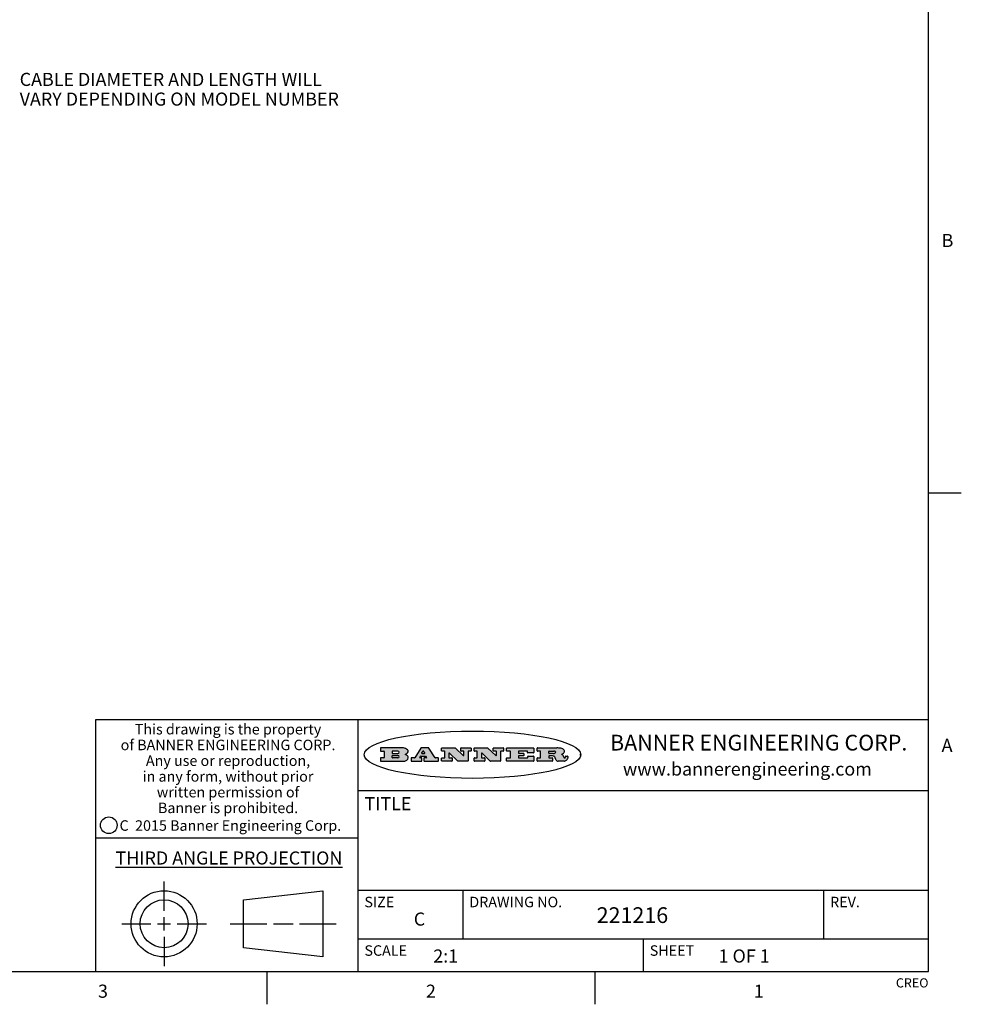
# Model space of a CAD drawing. Units: inches. Extents: x 0.7 to 21.3, y 0.5 to 16.
# Drawn here: x 14.1 to 21.3, y 0.5 to 8 of the extents above; entities that cross this region are included whole.
import ezdxf

# ---------------------------------------------------------------- set-up
doc = ezdxf.new("R2010")
doc.units = ezdxf.units.IN
doc.header["$LTSCALE"] = 1.21
doc.header["$MEASUREMENT"] = 0
doc.layers.get('0').update_dxf_attribs({"linetype": 'CONTINUOUS'})
doc.layers.add('NOTES', color=7, linetype='CONTINUOUS')
doc.styles.add('TEXTSTYLE_2', font='txt', dxfattribs={"width": 0.8})
doc.styles.add('TEXTSTYLE_3', font='txt', dxfattribs={"width": 0.9})
doc.styles.add('TEXTSTYLE_4', font='txt', dxfattribs={"width": 0.85})
doc.styles.add('TEXTSTYLE_5', font='txt', dxfattribs={"width": 0.75})

msp = doc.modelspace()

# ---------------------------------------------------------------- hatches: boundary and pattern name
at = {"linetype": 'CONTINUOUS'}
h = msp.add_hatch(color=7, dxfattribs=at)
edge = h.paths.add_edge_path()
edge.add_arc((18.2265855264, 2.3716475527), 0.0173408616, 232.4713476722, 267.338189944)
edge.add_arc((18.2296840914, 2.3774978567), 0.0238935861, 209.8247607259, 235.1255079367)
edge.add_arc((18.2495655574, 2.384346736), 0.044722495, 195.531588407, 204.7624440448)
edge.add_line((18.206476195, 2.3723714111), (18.204672194, 2.3784404145))
edge.add_arc((18.1662929967, 2.368643334), 0.0396099176, 14.3201081283, 22.4984722084)
edge.add_arc((18.1890593051, 2.3776149607), 0.0151491919, 24.098260853, 63.0369451818)
edge.add_arc((18.1850046504, 2.3693353402), 0.0243676582, 63.3666028271, 90.3937697637)
edge.add_line((18.184837183, 2.3937024229), (18.1572301677, 2.3937024229))
edge.add_arc((18.1572301659, 2.3912274234), 0.0024749995, 89.9999571957, 180.0000428043)
edge.add_line((18.1547551663, 2.3912274216), (18.1547551663, 2.3815284162))
edge.add_arc((18.1572301659, 2.3815284143), 0.0024749995, 179.9999571957, 270.0000428043)
edge.add_line((18.1572301677, 2.3790534148), (18.1818891814, 2.3790534148))
edge.add_arc((18.1818891832, 2.3765784153), 0.0024749995, 359.9999571957, 90.0000428042)
edge.add_line((18.1843641828, 2.3765784134), (18.1843641828, 2.3568004025))
edge.add_arc((18.1818891832, 2.3568004006), 0.0024749995, 269.9999571958, 4.28043e-05)
edge.add_line((18.1818891814, 2.3543254011), (18.0683181184, 2.3543254011))
edge.add_arc((18.0683181166, 2.3568004006), 0.0024749995, 179.9999571957, 270.0000428042)
edge.add_line((18.065843117, 2.3568004025), (18.065843117, 2.3766004134))
edge.add_arc((18.0683181166, 2.3766004153), 0.0024749995, 89.9999571958, 180.0000428043)
edge.add_line((18.0683181184, 2.3790754148), (18.091064131, 2.3790754148))
edge.add_arc((18.0910641329, 2.3815504143), 0.0024749995, 269.9999571957, 4.28043e-05)
edge.add_line((18.0935391324, 2.3815504162), (18.0935391324, 2.4279054419))
edge.add_arc((18.0910641329, 2.4279054437), 0.0024749995, 359.9999571957, 90.0000428043)
edge.add_line((18.091064131, 2.4303804433), (18.0683181184, 2.4303804433))
edge.add_arc((18.0683181166, 2.4328554428), 0.0024749995, 179.9999571957, 270.0000428043)
edge.add_line((18.065843117, 2.4328554446), (18.065843117, 2.4526554556))
edge.add_arc((18.0683181166, 2.4526554575), 0.0024749995, 89.9999571958, 180.0000428043)
edge.add_line((18.0683181184, 2.455130457), (18.2178992014, 2.455130457))
edge.add_arc((18.2152358981, 2.2725915465), 0.1825583387, 79.8618509324, 89.1640948679)
edge.add_arc((18.2415401884, 2.4134150625), 0.039319019, 59.1202086415, 81.4730239328)
edge.add_arc((18.2471995846, 2.4197497317), 0.0310192946, 34.7540871, 62.0879016178)
edge.add_arc((18.2588883357, 2.4282993328), 0.0165459396, 1.548452892, 33.5033152417)
edge.add_arc((18.2621849309, 2.428467785), 0.0132462337, 331.1510006998, 1.205404301)
edge.add_arc((18.2511742746, 2.4351463727), 0.0261183659, 305.6373831893, 329.9727629745)
edge.add_arc((18.220842337, 2.4783532224), 0.0789082104, 292.906155071, 305.2574666259)
edge.add_arc((18.197141171, 2.3016991173), 0.117346916, 58.614769177, 62.3737227606)
edge.add_arc((18.2450241237, 2.3798263774), 0.0257145923, 39.3804255939, 59.0361096173)
edge.add_arc((18.2439037681, 2.3797532943), 0.0266349791, 20.3630922153, 37.9727053099)
edge.add_arc((18.2260032264, 2.3725718859), 0.0459185159, 15.6740290068, 20.9917271228)
edge.add_arc((18.2845735615, 2.3882148688), 0.0147197649, 192.7054516565, 206.0594861022)
edge.add_arc((18.2760792244, 2.3840063824), 0.0052403997, 205.5232099488, 227.5054868079)
edge.add_arc((18.2743509251, 2.3821910097), 0.0027347709, 228.5117626738, 266.1485845755)
edge.add_line((18.2741672326, 2.379462415), (18.2752762332, 2.379462415))
edge.add_arc((18.2752146786, 2.3927110743), 0.0132488022, 270.266200055, 281.2404888597)
edge.add_arc((18.2764089196, 2.3869743807), 0.0073895522, 280.8288201977, 305.0837508495)
edge.add_arc((18.2768101012, 2.3861235343), 0.0064647042, 306.5086174083, 340.2162360092)
edge.add_arc((18.2716089246, 2.3878675959), 0.0119498009, 340.7883861657, 1.1691452593)
edge.add_line((18.2835562378, 2.3881114198), (18.2835562378, 2.3907374213))
edge.add_arc((18.2860312373, 2.3907374231), 0.0024749995, 89.9999571957, 180.0000428043)
edge.add_line((18.2860312391, 2.3932124227), (18.2981412459, 2.3932124227))
edge.add_arc((18.2981412477, 2.3907374231), 0.0024749995, 359.9999571957, 90.0000428043)
edge.add_line((18.3006162472, 2.3907374213), (18.3006162472, 2.3791854149))
edge.add_arc((18.2830605507, 2.3792897325), 0.0175560065, 332.2279060967, 359.6595469939)
edge.add_arc((18.2737535399, 2.384184238), 0.0280715479, 308.5071794988, 332.2400656899)
edge.add_arc((18.2667613545, 2.3917854558), 0.0383802683, 288.7656836787, 309.6104317088)
edge.add_arc((18.2724993219, 2.3741987064), 0.0198837666, 271.8586572978, 289.4131338543)
edge.add_line((18.273144232, 2.3543254011), (18.2257802057, 2.3543254011))
edge = h.paths.add_edge_path()
edge.add_arc((17.8362019878, 2.3568004006), 0.0024749995, 179.9999571957, 270.0000428042)
edge.add_line((17.8337269883, 2.3568004025), (17.8337269883, 2.3766004134))
edge.add_arc((17.8362019878, 2.3766004153), 0.0024749995, 89.9999571958, 180.0000428043)
edge.add_line((17.8362019897, 2.3790754148), (17.860125003, 2.3790754148))
edge.add_arc((17.8601250048, 2.3815504143), 0.0024749995, 269.9999571956, 4.28042e-05)
edge.add_line((17.8626000043, 2.3815504162), (17.8626000043, 2.4279054419))
edge.add_arc((17.8601250048, 2.4279054437), 0.0024749995, 359.9999571957, 90.0000428043)
edge.add_line((17.860125003, 2.4303804433), (17.8362019897, 2.4303804433))
edge.add_arc((17.8362019878, 2.4328554428), 0.0024749995, 179.9999571957, 270.0000428043)
edge.add_line((17.8337269883, 2.4328554446), (17.8337269883, 2.4526554556))
edge.add_arc((17.8362019878, 2.4526554575), 0.0024749995, 89.9999571958, 180.0000428043)
edge.add_line((17.8362019897, 2.455130457), (18.0379951016, 2.455130457))
edge.add_arc((18.0379951034, 2.4526554575), 0.0024749995, 359.9999571957, 90.0000428042)
edge.add_line((18.040470103, 2.4526554556), (18.040470103, 2.4196554373))
edge.add_arc((18.0379951034, 2.4196554355), 0.0024749995, 269.9999571956, 4.28042e-05)
edge.add_line((18.0379951016, 2.4171804359), (17.9961310784, 2.4171804359))
edge.add_arc((17.9961310765, 2.4196554355), 0.0024749995, 179.9999571957, 270.0000428043)
edge.add_line((17.993656077, 2.4196554373), (17.993656077, 2.4279054419))
edge.add_arc((17.9911810775, 2.4279054437), 0.0024749995, 359.9999571957, 90.0000428043)
edge.add_line((17.9911810756, 2.4303804433), (17.9271410401, 2.4303804433))
edge.add_arc((17.9271410383, 2.4279054437), 0.0024749995, 89.9999571958, 180.0000428043)
edge.add_line((17.9246660387, 2.4279054419), (17.9246660387, 2.4163554355))
edge.add_arc((17.9271410383, 2.4163554336), 0.0024749995, 179.9999571957, 270.0000428042)
edge.add_line((17.9271410401, 2.4138804341), (17.9623080596, 2.4138804341))
edge.add_arc((17.9623080615, 2.4114054346), 0.0024749995, 359.9999571957, 90.0000428042)
edge.add_line((17.964783061, 2.4114054327), (17.964783061, 2.3980504253))
edge.add_arc((17.9623080615, 2.3980504235), 0.0024749995, 269.9999571956, 4.28042e-05)
edge.add_line((17.9623080596, 2.395575424), (17.9271410401, 2.395575424))
edge.add_arc((17.9271410383, 2.3931004244), 0.0024749995, 89.9999571958, 180.0000428043)
edge.add_line((17.9246660387, 2.3931004226), (17.9246660387, 2.3815504162))
edge.add_arc((17.9271410383, 2.3815504143), 0.0024749995, 179.9999571957, 270.0000428043)
edge.add_line((17.9271410401, 2.3790754148), (17.9921450762, 2.3790754148))
edge.add_arc((17.992145078, 2.3815504143), 0.0024749995, 269.9999571958, 4.28043e-05)
edge.add_line((17.9946200775, 2.3815504162), (17.9946200775, 2.3898004208))
edge.add_arc((17.9970950771, 2.3898004226), 0.0024749995, 89.9999571958, 180.0000428043)
edge.add_line((17.9970950789, 2.3922754221), (18.0394141024, 2.3922754221))
edge.add_arc((18.0394141042, 2.3898004226), 0.0024749995, 359.9999571957, 90.0000428043)
edge.add_line((18.0418891038, 2.3898004208), (18.0418891038, 2.3568004025))
edge.add_arc((18.0394141042, 2.3568004006), 0.0024749995, 269.9999571958, 4.28043e-05)
edge.add_line((18.0394141024, 2.3543254011), (17.8362019897, 2.3543254011))
edge = h.paths.add_edge_path()
edge.add_arc((17.7115227858, 2.3567995689), 0.0024741678, 226.3477981898, 270.0031206038)
edge.add_line((17.7098149196, 2.3550094015), (17.6465348845, 2.415387435))
edge.add_arc((17.6448261836, 2.4135964972), 0.0024753014, 46.3461263058, 180.0014637321)
edge.add_line((17.6423508822, 2.413596434), (17.6423508822, 2.3815504162))
edge.add_arc((17.6448258817, 2.3815504143), 0.0024749995, 179.9999571957, 270.0000428043)
edge.add_line((17.6448258836, 2.3790754148), (17.6651428948, 2.3790754148))
edge.add_arc((17.6651428967, 2.3766004153), 0.0024749995, 359.9999571957, 90.0000428043)
edge.add_line((17.6676178962, 2.3766004134), (17.6676178962, 2.3568004025))
edge.add_arc((17.6651428967, 2.3568004006), 0.0024749995, 269.9999571958, 4.28043e-05)
edge.add_line((17.6651428948, 2.3543254011), (17.5894788529, 2.3543254011))
edge.add_arc((17.589478851, 2.3568004006), 0.0024749995, 179.9999571957, 270.0000428042)
edge.add_line((17.5870038515, 2.3568004025), (17.5870038515, 2.3766004134))
edge.add_arc((17.589478851, 2.3766004153), 0.0024749995, 89.9999571957, 180.0000428043)
edge.add_line((17.5894788529, 2.3790754148), (17.6081248632, 2.3790754148))
edge.add_arc((17.6081248651, 2.3815504143), 0.0024749995, 269.9999571957, 4.28043e-05)
edge.add_line((17.6105998646, 2.3815504162), (17.6105998646, 2.4279054419))
edge.add_arc((17.6081248651, 2.4279054437), 0.0024749995, 359.9999571957, 90.0000428043)
edge.add_line((17.6081248632, 2.4303804433), (17.5894788529, 2.4303804433))
edge.add_arc((17.589478851, 2.4328554428), 0.0024749995, 179.9999571957, 270.0000428043)
edge.add_line((17.5870038515, 2.4328554446), (17.5870038515, 2.4526554556))
edge.add_arc((17.589478851, 2.4526554575), 0.0024749995, 89.9999571957, 180.0000428043)
edge.add_line((17.5894788529, 2.455130457), (17.6899369086, 2.455130457))
edge.add_arc((17.6899370433, 2.4526562892), 0.0024741678, 46.3477981899, 90.0031206038)
edge.add_line((17.6916449095, 2.4544464566), (17.7516779428, 2.3971664249))
edge.add_arc((17.7533866437, 2.3989573626), 0.0024753014, 226.3461263059, 0.0014637321)
edge.add_line((17.7558619451, 2.3989574258), (17.7558619451, 2.4279054419))
edge.add_arc((17.7533869456, 2.4279054437), 0.0024749995, 359.9999571957, 90.0000428043)
edge.add_line((17.7533869438, 2.4303804433), (17.7346109333, 2.4303804433))
edge.add_arc((17.7346109315, 2.4328554428), 0.0024749995, 179.9999571957, 270.0000428043)
edge.add_line((17.732135932, 2.4328554446), (17.732135932, 2.4526554556))
edge.add_arc((17.7346109315, 2.4526554575), 0.0024749995, 89.9999571958, 180.0000428043)
edge.add_line((17.7346109333, 2.455130457), (17.8086119744, 2.455130457))
edge.add_arc((17.8086119762, 2.4526554575), 0.0024749995, 359.9999571957, 90.0000428043)
edge.add_line((17.8110869758, 2.4526554556), (17.8110869758, 2.4328554446))
edge.add_arc((17.8086119762, 2.4328554428), 0.0024749995, 269.9999571956, 4.28042e-05)
edge.add_line((17.8086119744, 2.4303804433), (17.7906789644, 2.4303804433))
edge.add_arc((17.7906789626, 2.4279054437), 0.0024749995, 89.9999571957, 180.0000428043)
edge.add_line((17.7882039631, 2.4279054419), (17.7882039631, 2.3568004025))
edge.add_arc((17.7857289635, 2.3568004006), 0.0024749995, 269.9999571957, 4.28043e-05)
edge.add_line((17.7857289617, 2.3543254011), (17.7115229205, 2.3543254011))
edge = h.paths.add_edge_path()
edge.add_arc((17.4632701481, 2.3568008172), 0.0024754162, 226.3593695814, 270.0146919954)
edge.add_line((17.4615617819, 2.3550094015), (17.3982817468, 2.415387435))
edge.add_arc((17.3965730459, 2.4135964972), 0.0024753014, 46.3461263058, 180.0014637321)
edge.add_line((17.3940977445, 2.413596434), (17.3940977445, 2.3815504162))
edge.add_arc((17.396572744, 2.3815504143), 0.0024749995, 179.9999571957, 270.0000428043)
edge.add_line((17.3965727459, 2.3790754148), (17.4168897572, 2.3790754148))
edge.add_arc((17.416889759, 2.3766004153), 0.0024749995, 359.9999571957, 90.0000428043)
edge.add_line((17.4193647585, 2.3766004134), (17.4193647585, 2.3568004025))
edge.add_arc((17.416889759, 2.3568004006), 0.0024749995, 269.9999571957, 4.28043e-05)
edge.add_line((17.4168897572, 2.3543254011), (17.3412257152, 2.3543254011))
edge.add_arc((17.3412257133, 2.3568004006), 0.0024749995, 179.9999571957, 270.0000428043)
edge.add_line((17.3387507138, 2.3568004025), (17.3387507138, 2.3766004134))
edge.add_arc((17.3412257133, 2.3766004153), 0.0024749995, 89.9999571957, 180.0000428043)
edge.add_line((17.3412257152, 2.3790754148), (17.3598727255, 2.3790754148))
edge.add_arc((17.3598727274, 2.3815504143), 0.0024749995, 269.9999571957, 4.28043e-05)
edge.add_line((17.3623477269, 2.3815504162), (17.3623477269, 2.4279054419))
edge.add_arc((17.3598727274, 2.4279054437), 0.0024749995, 359.9999571957, 90.0000428044)
edge.add_line((17.3598727255, 2.4303804433), (17.3412257152, 2.4303804433))
edge.add_arc((17.3412257133, 2.4328554428), 0.0024749995, 179.9999571957, 270.0000428043)
edge.add_line((17.3387507138, 2.4328554446), (17.3387507138, 2.4526554556))
edge.add_arc((17.3412257133, 2.4526554575), 0.0024749995, 89.9999571957, 180.0000428043)
edge.add_line((17.3412257152, 2.455130457), (17.4416837709, 2.455130457))
edge.add_arc((17.4416839057, 2.4526562892), 0.0024741678, 46.3477981899, 90.0031206038)
edge.add_line((17.4433917718, 2.4544464566), (17.5034248051, 2.3971664249))
edge.add_arc((17.5051335061, 2.3989573626), 0.0024753014, 226.3461263059, 0.0014637321)
edge.add_line((17.5076088075, 2.3989574258), (17.5076088075, 2.4279054419))
edge.add_arc((17.5051338079, 2.4279054437), 0.0024749995, 359.9999571957, 90.0000428043)
edge.add_line((17.5051338061, 2.4303804433), (17.4863577957, 2.4303804433))
edge.add_arc((17.4863577938, 2.4328554428), 0.0024749995, 179.9999571957, 270.0000428043)
edge.add_line((17.4838827943, 2.4328554446), (17.4838827943, 2.4526554556))
edge.add_arc((17.4863577938, 2.4526554575), 0.0024749995, 89.9999571957, 180.0000428043)
edge.add_line((17.4863577957, 2.455130457), (17.5603588367, 2.455130457))
edge.add_arc((17.5603588386, 2.4526554575), 0.0024749995, 359.9999571957, 90.0000428042)
edge.add_line((17.5628338381, 2.4526554556), (17.5628338381, 2.4328554446))
edge.add_arc((17.5603588386, 2.4328554428), 0.0024749995, 269.9999571958, 4.28043e-05)
edge.add_line((17.5603588367, 2.4303804433), (17.5424258268, 2.4303804433))
edge.add_arc((17.5424258249, 2.4279054437), 0.0024749995, 89.9999571958, 180.0000428043)
edge.add_line((17.5399508254, 2.4279054419), (17.5399508254, 2.3568004025))
edge.add_arc((17.5374758259, 2.3568004006), 0.0024749995, 269.9999571958, 4.28043e-05)
edge.add_line((17.537475824, 2.3543254011), (17.4632707829, 2.3543254011))
edge = h.paths.add_edge_path()
edge.add_arc((17.0481152095, 2.4027328529), 0.048483885, 273.21763719, 303.0749121182)
edge.add_arc((17.0629546036, 2.379965244), 0.0213072145, 303.0488228549, 355.7263138674)
edge.add_arc((17.0688911042, 2.3799744343), 0.0153945295, 354.0454548824, 5.1878013979)
edge.add_arc((17.0620614151, 2.3797859164), 0.0222174455, 4.0793399388, 69.834329283)
edge.add_line((17.0697205646, 2.4006414268), (17.059669559, 2.4041904287))
edge.add_line((17.059669559, 2.4041904287), (17.0679095636, 2.4089664314))
edge.add_arc((17.0460441811, 2.445793323), 0.0428289026, 300.6990502959, 319.0591802498)
edge.add_arc((17.0660727781, 2.4296649696), 0.0171568255, 315.9145124245, 16.0049121283)
edge.add_arc((17.0611211659, 2.4263113051), 0.0229166529, 20.6563876465, 62.3316896973)
edge.add_arc((17.0404590422, 2.3933827403), 0.061747717, 59.5385584989, 90.0050977555)
edge.add_line((17.0404535484, 2.455130457), (16.8743904563, 2.455130457))
edge.add_arc((16.8743904545, 2.4526554575), 0.0024749995, 89.9999571958, 180.0000428043)
edge.add_line((16.8719154549, 2.4526554556), (16.8719154549, 2.4328554446))
edge.add_arc((16.8743904545, 2.4328554428), 0.0024749995, 179.9999571957, 270.0000428043)
edge.add_line((16.8743904563, 2.4303804433), (16.8983324696, 2.4303804433))
edge.add_arc((16.8983324714, 2.4279054437), 0.0024749995, 359.9999571957, 90.0000428043)
edge.add_line((16.9008074709, 2.4279054419), (16.9008074709, 2.3815504162))
edge.add_arc((16.8983324714, 2.3815504143), 0.0024749995, 269.9999571958, 4.28043e-05)
edge.add_line((16.8983324696, 2.3790754148), (16.8743904563, 2.3790754148))
edge.add_arc((16.8743904545, 2.3766004153), 0.0024749995, 89.9999571958, 180.0000428043)
edge.add_line((16.8719154549, 2.3766004134), (16.8719154549, 2.3568004025))
edge.add_arc((16.8743904545, 2.3568004006), 0.0024749995, 179.9999571957, 270.0000428042)
edge.add_line((16.8743904563, 2.3543254011), (17.0508365542, 2.3543254011))
edge = h.paths.add_edge_path()
edge.add_arc((17.1857496308, 2.3568004006), 0.0024749995, 269.9999571958, 4.28044e-05)
edge.add_line((17.1882246303, 2.3568004025), (17.1882246303, 2.3766004134))
edge.add_arc((17.1857496308, 2.3766004153), 0.0024749995, 359.9999571957, 90.0000428043)
edge.add_line((17.185749629, 2.3790754148), (17.1744666227, 2.3790754148))
edge.add_arc((17.1744665134, 2.3815504549), 0.0024750401, 147.6063258011, 270.0025305754)
edge.add_line((17.1723766216, 2.3828764169), (17.1778926246, 2.3915704217))
edge.add_arc((17.1799825555, 2.3902442221), 0.0024752003, 89.998372645, 147.602165307)
edge.add_line((17.1799826258, 2.3927194224), (17.2148606451, 2.3927194224))
edge.add_arc((17.2148601055, 2.3902439622), 0.0024754602, 32.8959418574, 89.9875097202)
edge.add_line((17.2169386463, 2.3915884218), (17.2225646494, 2.3828954169))
edge.add_arc((17.2204866271, 2.3815506219), 0.0024752071, 270.0004896793, 32.9089806818)
edge.add_line((17.2204866482, 2.3790754148), (17.2060356402, 2.3790754148))
edge.add_arc((17.2060356384, 2.3766004153), 0.0024749995, 89.9999571958, 180.0000428043)
edge.add_line((17.2035606388, 2.3766004134), (17.2035606388, 2.3568004025))
edge.add_arc((17.2060356384, 2.3568004006), 0.0024749995, 179.9999571957, 270.0000428042)
edge.add_line((17.2060356402, 2.3543254011), (17.3113166986, 2.3543254011))
edge.add_arc((17.3113167005, 2.3568004006), 0.0024749995, 269.9999571957, 4.28043e-05)
edge.add_line((17.3137917, 2.3568004025), (17.3137917, 2.3766004134))
edge.add_arc((17.3113167005, 2.3766004153), 0.0024749995, 359.9999571957, 90.0000428043)
edge.add_line((17.3113166986, 2.3790754148), (17.2913006875, 2.3790754148))
edge.add_arc((17.291300808, 2.3815494558), 0.002474041, 212.9056413127, 269.9972091756)
edge.add_line((17.2892236864, 2.3802054154), (17.2414676599, 2.4540004564))
edge.add_arc((17.2393900382, 2.4526554968), 0.0024749602, 32.9172174468, 90.0087853096)
edge.add_line((17.2393896587, 2.455130457), (17.182214627, 2.455130457))
edge.add_arc((17.1822145567, 2.4526552567), 0.0024752003, 89.998372645, 147.602165307)
edge.add_line((17.1801246258, 2.4539814564), (17.1333245999, 2.3802244155))
edge.add_arc((17.131234669, 2.3815506151), 0.0024752003, 269.998372645, 327.602165307)
edge.add_line((17.1312345987, 2.3790754148), (17.1083735861, 2.3790754148))
edge.add_arc((17.1083735842, 2.3766004153), 0.0024749995, 89.9999571957, 180.0000428043)
edge.add_line((17.1058985847, 2.3766004134), (17.1058985847, 2.3568004025))
edge.add_arc((17.1083735842, 2.3568004006), 0.0024749995, 179.9999571957, 270.0000428043)
edge.add_line((17.1083735861, 2.3543254011), (17.185749629, 2.3543254011))
edge = h.paths.add_edge_path()
edge.add_arc((16.963795504, 2.3815504143), 0.0024749995, 179.9999571957, 270.0000428043)
edge.add_line((16.9613205045, 2.3815504162), (16.9613205045, 2.3939254231))
edge.add_arc((16.963795504, 2.3939254249), 0.0024749995, 89.9999571957, 180.0000428043)
edge.add_line((16.9637955059, 2.3964004244), (17.0051585288, 2.3964004244))
edge.add_arc((17.0051585288, 2.3877379196), 0.0086625048, 270, 90)
edge.add_line((17.0051585288, 2.3790754148), (16.9637955059, 2.3790754148))
edge = h.paths.add_edge_path()
edge.add_arc((18.1572301659, 2.415180433), 0.0024749995, 179.9999571957, 270.0000428043)
edge.add_line((18.1547551663, 2.4151804348), (18.1547551663, 2.4279054419))
edge.add_arc((18.1572301659, 2.4279054437), 0.0024749995, 89.9999571957, 180.0000428043)
edge.add_line((18.1572301677, 2.4303804433), (18.1940311881, 2.4303804433))
edge.add_arc((18.1924863006, 2.4019259643), 0.0284963867, 70.3834917948, 86.8922743861)
edge.add_arc((18.1973459106, 2.4149676972), 0.0145814632, 54.6746025112, 71.1660573124)
edge.add_arc((18.2024754016, 2.4218216224), 0.0060275915, 20.9055592135, 56.7851676243)
edge.add_arc((18.2037759605, 2.4224819047), 0.0045795888, 355.6235353944, 18.9942678268)
edge.add_arc((18.2025691502, 2.4227756809), 0.0058087709, 318.8515287446, 353.6422345323)
edge.add_arc((18.198398534, 2.4260095887), 0.0110815393, 306.758405961, 320.4502234234)
edge.add_arc((18.1927693431, 2.4337504172), 0.0206523367, 289.6883413472, 306.4184925496)
edge.add_arc((18.1908418374, 2.4381440645), 0.0254407115, 270.7327484175, 290.441894219)
edge.add_line((18.1911671865, 2.4127054335), (18.1572301677, 2.4127054335))
edge = h.paths.add_edge_path()
edge.add_arc((17.0051585288, 2.4217179385), 0.0086625048, 270, 90)
edge.add_line((17.0051585288, 2.4303804433), (16.9637955059, 2.4303804433))
edge.add_arc((16.963795504, 2.4279054437), 0.0024749995, 89.9999571957, 180.0000428043)
edge.add_line((16.9613205045, 2.4279054419), (16.9613205045, 2.415530435))
edge.add_arc((16.963795504, 2.4155304332), 0.0024749995, 179.9999571957, 270.0000428043)
edge.add_line((16.9637955059, 2.4130554337), (17.0051585288, 2.4130554337))
edge = h.paths.add_edge_path()
edge.add_arc((17.2090556207, 2.4161446411), 0.0024752071, 270.0004896793, 32.9089806818)
edge.add_line((17.211133643, 2.4174894361), (17.203874639, 2.4287054423))
edge.add_arc((17.2017960982, 2.4273609828), 0.0024754602, 32.8959418573, 89.9875097202)
edge.add_line((17.2017966379, 2.429836443), (17.1956156344, 2.429836443))
edge.add_arc((17.1956155641, 2.4273612427), 0.0024752003, 89.998372645, 147.6021653069)
edge.add_line((17.1935256333, 2.4286874423), (17.1864086293, 2.4174704361))
edge.add_arc((17.1884985212, 2.4161444741), 0.0024750401, 147.6063258012, 270.0025305753)
edge.add_line((17.1884986305, 2.413669434), (17.2090556419, 2.413669434))
edge = h.paths.add_edge_path()
edge.add_ellipse((17.573550844, 2.4034764283), major_axis=(-0.8250004575, 0), ratio=0.218572, start_angle=0, end_angle=-0)

# ---------------------------------------------------------------- linework, layer by layer
at = {"color": 7, "linetype": 'CONTINUOUS'}
for p, q in [((21.05, 0.75), (21.05, 15.75)), ((21.05, 4.4), (21.3, 4.4)), ((21.05, 2.67), (14.7, 2.67)), ((14.7, 2.67), (14.7, 0.75)), ((16.7, 2.67), (16.7, 0.75)), ((16.8719154549, 2.4526554556), (16.8719154549, 2.4328554446)), ((17.0404535484, 2.455130457), (16.8743904563, 2.455130457)), ((16.8743904563, 2.4303804433), (16.8983324696, 2.4303804433)), ((16.9008074709, 2.4279054419), (16.9008074709, 2.3815504162)), ((16.9613205045, 2.4279054419), (16.9613205045, 2.415530435)), ((17.0051585288, 2.4303804433), (16.9637955059, 2.4303804433)), ((16.9637955059, 2.4130554337), (17.0051585288, 2.4130554337)), ((17.059669559, 2.4041904287), (17.0679095636, 2.4089664314)), ((17.0697205646, 2.4006414268), (17.059669559, 2.4041904287)), ((17.1801246258, 2.4539814564), (17.1333245999, 2.3802244155)), ((17.2393896587, 2.455130457), (17.182214627, 2.455130457)), ((17.1935256333, 2.4286874423), (17.1864086293, 2.4174704361)), ((17.1884986305, 2.413669434), (17.2090556419, 2.413669434)), ((17.2017966379, 2.429836443), (17.1956156344, 2.429836443)), ((17.211133643, 2.4174894361), (17.203874639, 2.4287054423)), ((17.2892236864, 2.3802054154), (17.2414676599, 2.4540004564)), ((17.3387507138, 2.4328554446), (17.3387507138, 2.4526554556)), ((17.3412257152, 2.455130457), (17.4416837709, 2.455130457)), ((17.3598727255, 2.4303804433), (17.3412257152, 2.4303804433)), ((17.3623477269, 2.3815504162), (17.3623477269, 2.4279054419)), ((17.3940977445, 2.413596434), (17.3940977445, 2.3815504162)), ((17.4615617819, 2.3550094015), (17.3982817468, 2.415387435)), ((17.4433917718, 2.4544464566), (17.5034248051, 2.3971664249)), ((17.4838827943, 2.4328554446), (17.4838827943, 2.4526554556)), ((17.4863577957, 2.455130457), (17.5603588367, 2.455130457)), ((17.5051338061, 2.4303804433), (17.4863577957, 2.4303804433)), ((17.5076088075, 2.3989574258), (17.5076088075, 2.4279054419)), ((17.5399508254, 2.4279054419), (17.5399508254, 2.3568004025)), ((17.5603588367, 2.4303804433), (17.5424258268, 2.4303804433)), ((17.5628338381, 2.4526554556), (17.5628338381, 2.4328554446)), ((17.5870038515, 2.4328554446), (17.5870038515, 2.4526554556)), ((17.5894788529, 2.455130457), (17.6899369086, 2.455130457)), ((17.6081248632, 2.4303804433), (17.5894788529, 2.4303804433)), ((17.6105998646, 2.3815504162), (17.6105998646, 2.4279054419)), ((17.6423508822, 2.413596434), (17.6423508822, 2.3815504162)), ((17.7098149196, 2.3550094015), (17.6465348845, 2.415387435)), ((17.6916449095, 2.4544464566), (17.7516779428, 2.3971664249)), ((17.732135932, 2.4328554446), (17.732135932, 2.4526554556)), ((17.7346109333, 2.455130457), (17.8086119744, 2.455130457)), ((17.7533869438, 2.4303804433), (17.7346109333, 2.4303804433)), ((17.7558619451, 2.3989574258), (17.7558619451, 2.4279054419)), ((17.7882039631, 2.4279054419), (17.7882039631, 2.3568004025)), ((17.8086119744, 2.4303804433), (17.7906789644, 2.4303804433)), ((17.8110869758, 2.4526554556), (17.8110869758, 2.4328554446)), ((17.8337269883, 2.4328554446), (17.8337269883, 2.4526554556)), ((17.8362019897, 2.455130457), (18.0379951016, 2.455130457)), ((17.860125003, 2.4303804433), (17.8362019897, 2.4303804433)), ((17.8626000043, 2.3815504162), (17.8626000043, 2.4279054419)), ((17.9246660387, 2.4279054419), (17.9246660387, 2.4163554355)), ((17.9911810756, 2.4303804433), (17.9271410401, 2.4303804433)), ((17.9271410401, 2.4138804341), (17.9623080596, 2.4138804341)), ((17.964783061, 2.4114054327), (17.964783061, 2.3980504253)), ((17.993656077, 2.4196554373), (17.993656077, 2.4279054419)), ((18.0379951016, 2.4171804359), (17.9961310784, 2.4171804359)), ((18.040470103, 2.4526554556), (18.040470103, 2.4196554373)), ((18.065843117, 2.4328554446), (18.065843117, 2.4526554556)), ((18.0683181184, 2.455130457), (18.2178992014, 2.455130457)), ((18.091064131, 2.4303804433), (18.0683181184, 2.4303804433)), ((18.0935391324, 2.3815504162), (18.0935391324, 2.4279054419)), ((18.1547551663, 2.4151804348), (18.1547551663, 2.4279054419)), ((18.1572301677, 2.4303804433), (18.1940311881, 2.4303804433)), ((18.1911671865, 2.4127054335), (18.1572301677, 2.4127054335)), ((18.3975725422, 2.3981678251), (18.3975725422, 2.4087850316)), ((16.8719154549, 2.3766004134), (16.8719154549, 2.3568004025)), ((16.8983324696, 2.3790754148), (16.8743904563, 2.3790754148)), ((16.8743904563, 2.3543254011), (17.0508365542, 2.3543254011)), ((16.9613205045, 2.3815504162), (16.9613205045, 2.3939254231)), ((16.9637955059, 2.3964004244), (17.0051585288, 2.3964004244)), ((17.0051585288, 2.3790754148), (16.9637955059, 2.3790754148)), ((17.1058985847, 2.3766004134), (17.1058985847, 2.3568004025)), ((17.1312345987, 2.3790754148), (17.1083735861, 2.3790754148)), ((17.1083735861, 2.3543254011), (17.185749629, 2.3543254011)), ((17.1723766216, 2.3828764169), (17.1778926246, 2.3915704217)), ((17.185749629, 2.3790754148), (17.1744666227, 2.3790754148)), ((17.1799826258, 2.3927194224), (17.2148606451, 2.3927194224)), ((17.1882246303, 2.3568004025), (17.1882246303, 2.3766004134)), ((17.2035606388, 2.3766004134), (17.2035606388, 2.3568004025)), ((17.2204866482, 2.3790754148), (17.2060356402, 2.3790754148)), ((17.2060356402, 2.3543254011), (17.3113166986, 2.3543254011)), ((17.2169386463, 2.3915884218), (17.2225646494, 2.3828954169)), ((17.3113166986, 2.3790754148), (17.2913006875, 2.3790754148)), ((17.3137917, 2.3568004025), (17.3137917, 2.3766004134)), ((17.3387507138, 2.3568004025), (17.3387507138, 2.3766004134)), ((17.3412257152, 2.3790754148), (17.3598727255, 2.3790754148)), ((17.4168897572, 2.3543254011), (17.3412257152, 2.3543254011)), ((17.3965727459, 2.3790754148), (17.4168897572, 2.3790754148)), ((17.4193647585, 2.3766004134), (17.4193647585, 2.3568004025)), ((17.537475824, 2.3543254011), (17.4632707829, 2.3543254011)), ((17.5870038515, 2.3568004025), (17.5870038515, 2.3766004134)), ((17.5894788529, 2.3790754148), (17.6081248632, 2.3790754148)), ((17.6651428948, 2.3543254011), (17.5894788529, 2.3543254011)), ((17.6448258836, 2.3790754148), (17.6651428948, 2.3790754148)), ((17.6676178962, 2.3766004134), (17.6676178962, 2.3568004025)), ((17.7857289617, 2.3543254011), (17.7115229205, 2.3543254011)), ((17.8337269883, 2.3568004025), (17.8337269883, 2.3766004134)), ((17.8362019897, 2.3790754148), (17.860125003, 2.3790754148)), ((18.0394141024, 2.3543254011), (17.8362019897, 2.3543254011)), ((17.9246660387, 2.3931004226), (17.9246660387, 2.3815504162)), ((17.9623080596, 2.395575424), (17.9271410401, 2.395575424)), ((17.9271410401, 2.3790754148), (17.9921450762, 2.3790754148)), ((17.9946200775, 2.3815504162), (17.9946200775, 2.3898004208)), ((17.9970950789, 2.3922754221), (18.0394141024, 2.3922754221)), ((18.0418891038, 2.3898004208), (18.0418891038, 2.3568004025)), ((18.065843117, 2.3568004025), (18.065843117, 2.3766004134)), ((18.0683181184, 2.3790754148), (18.091064131, 2.3790754148)), ((18.1818891814, 2.3543254011), (18.0683181184, 2.3543254011)), ((18.1547551663, 2.3912274216), (18.1547551663, 2.3815284162)), ((18.184837183, 2.3937024229), (18.1572301677, 2.3937024229)), ((18.1572301677, 2.3790534148), (18.1818891814, 2.3790534148)), ((18.1843641828, 2.3765784134), (18.1843641828, 2.3568004025)), ((18.206476195, 2.3723714111), (18.204672194, 2.3784404145)), ((18.273144232, 2.3543254011), (18.2257802057, 2.3543254011)), ((18.2741672326, 2.379462415), (18.2752762332, 2.379462415)), ((18.2835562378, 2.3881114198), (18.2835562378, 2.3907374213)), ((18.2860312391, 2.3932124227), (18.2981412459, 2.3932124227)), ((18.3006162472, 2.3907374213), (18.3006162472, 2.3791854149)), ((16.7, 2.13), (21.05, 2.13)), ((14.7, 1.77), (16.7, 1.77)), ((15.2229827477, 1.2139932523), (15.2229827477, 1.4360842523)), ((15.8276527477, 1.2966912523), (16.4340437477, 1.3660842523)), ((16.4340437477, 1.3660842523), (16.4340437477, 0.8619022523)), ((16.7, 1.37), (21.05, 1.37)), ((17.5, 1.37), (17.5, 1)), ((20.25, 1.37), (20.25, 1)), ((15.8276527477, 0.9312952523), (15.8276527477, 1.2966912523)), ((15.2229827477, 1.0639932523), (15.2229827477, 1.1639932523)), ((14.9008917477, 1.1139932523), (15.1229827477, 1.1139932523)), ((15.1729827477, 1.1139932523), (15.2729827477, 1.1139932523)), ((15.3229827477, 1.1139932523), (15.5450737477, 1.1139932523)), ((15.7276527477, 1.1139932523), (16.0058047477, 1.1139932523)), ((16.0558047477, 1.1139932523), (16.2058907477, 1.1139932523)), ((16.2558907477, 1.1139932523), (16.5340437477, 1.1139932523)), ((15.2229827477, 1.0139932523), (15.2229827477, 0.7919022523)), ((16.7, 1), (21.05, 1)), ((18.875, 1), (18.875, 0.75)), ((16.4340437477, 0.8619022523), (15.8276527477, 0.9312952523)), ((0.964, 0.75), (21.05, 0.75)), ((16.007, 0.75), (16.007, 0.5)), ((18.507, 0.75), (18.507, 0.5))]:
    msp.add_line(p, q, dxfattribs=at)
for centre, radius in [((14.8013422688, 1.8652439144), 0.0638444824), ((15.2229827477, 1.1139932523), 0.252091), ((15.2229827477, 1.1139932523), 0.182698)]:
    msp.add_circle(centre, radius, dxfattribs=at)
for centre, radius, start, end in [((16.8743904545, 2.4526554575), 0.0024749995, 89.9999571957, 180.0000428043), ((16.8743904545, 2.4328554428), 0.0024749995, 179.9999571957, 270.0000428043), ((16.8983324714, 2.4279054437), 0.0024749995, 359.9999571957, 90.0000428043), ((16.963795504, 2.4279054437), 0.0024749995, 89.9999571957, 180.0000428043), ((16.963795504, 2.4155304332), 0.0024749995, 179.9999571957, 270.0000428043), ((17.0051585288, 2.4217179385), 0.0086625048, 270, 90), ((17.0404590422, 2.3933827403), 0.061747717, 59.5385584989, 90.0050977555), ((17.0460441811, 2.445793323), 0.0428289026, 300.6990502959, 319.0591802498), ((17.0611211659, 2.4263113051), 0.0229166529, 20.6563876465, 62.3316896973), ((17.0660727781, 2.4296649696), 0.0171568255, 315.9145124245, 16.0049121283), ((17.1822145567, 2.4526552567), 0.0024752003, 89.998372645, 147.602165307), ((17.1884985212, 2.4161444741), 0.0024750401, 147.6063258012, 270.0025305754), ((17.1956155641, 2.4273612427), 0.0024752003, 89.998372645, 147.602165307), ((17.2017960982, 2.4273609828), 0.0024754602, 32.8959418573, 89.9875097202), ((17.2090556207, 2.4161446411), 0.0024752071, 270.0004896793, 32.9089806818), ((17.2393900382, 2.4526554968), 0.0024749602, 32.9172174468, 90.0087853097), ((17.3412257133, 2.4526554575), 0.0024749995, 89.9999571957, 180.0000428043), ((17.3412257133, 2.4328554428), 0.0024749995, 179.9999571957, 270.0000428043), ((17.3598727274, 2.4279054437), 0.0024749995, 359.9999571957, 90.0000428043), ((17.3965730459, 2.4135964972), 0.0024753014, 46.3461263059, 180.0014637321), ((17.4416839057, 2.4526562892), 0.0024741678, 46.3477981899, 90.0031206038), ((17.4863577938, 2.4526554575), 0.0024749995, 89.9999571957, 180.0000428043), ((17.4863577938, 2.4328554428), 0.0024749995, 179.9999571957, 270.0000428043), ((17.5051338079, 2.4279054437), 0.0024749995, 359.9999571957, 90.0000428043), ((17.5424258249, 2.4279054437), 0.0024749995, 89.9999571957, 180.0000428043), ((17.5603588386, 2.4526554575), 0.0024749995, 359.9999571957, 90.0000428043), ((17.5603588386, 2.4328554428), 0.0024749995, 269.9999571957, 4.28043e-05), ((17.589478851, 2.4526554575), 0.0024749995, 89.9999571957, 180.0000428043), ((17.589478851, 2.4328554428), 0.0024749995, 179.9999571957, 270.0000428043), ((17.6081248651, 2.4279054437), 0.0024749995, 359.9999571957, 90.0000428043), ((17.6448261836, 2.4135964972), 0.0024753014, 46.3461263058, 180.0014637321), ((17.6899370433, 2.4526562892), 0.0024741678, 46.3477981899, 90.0031206038), ((17.7346109315, 2.4526554575), 0.0024749995, 89.9999571957, 180.0000428043), ((17.7346109315, 2.4328554428), 0.0024749995, 179.9999571957, 270.0000428043), ((17.7533869456, 2.4279054437), 0.0024749995, 359.9999571957, 90.0000428043), ((17.7906789626, 2.4279054437), 0.0024749995, 89.9999571957, 180.0000428043), ((17.8086119762, 2.4526554575), 0.0024749995, 359.9999571957, 90.0000428043), ((17.8086119762, 2.4328554428), 0.0024749995, 269.9999571956, 4.28042e-05), ((17.8362019878, 2.4526554575), 0.0024749995, 89.9999571957, 180.0000428043), ((17.8362019878, 2.4328554428), 0.0024749995, 179.9999571957, 270.0000428043), ((17.8601250048, 2.4279054437), 0.0024749995, 359.9999571957, 90.0000428043), ((17.9271410383, 2.4279054437), 0.0024749995, 89.9999571957, 180.0000428043), ((17.9271410383, 2.4163554336), 0.0024749995, 179.9999571957, 270.0000428043), ((17.9623080615, 2.4114054346), 0.0024749995, 359.9999571957, 90.0000428043), ((17.9911810775, 2.4279054437), 0.0024749995, 359.9999571957, 90.0000428043), ((17.9961310765, 2.4196554355), 0.0024749995, 179.9999571957, 270.0000428043), ((18.0379951034, 2.4526554575), 0.0024749995, 359.9999571957, 90.0000428043), ((18.0379951034, 2.4196554355), 0.0024749995, 269.9999571956, 4.28042e-05), ((18.0683181166, 2.4526554575), 0.0024749995, 89.9999571957, 180.0000428043), ((18.0683181166, 2.4328554428), 0.0024749995, 179.9999571957, 270.0000428043), ((18.0910641329, 2.4279054437), 0.0024749995, 359.9999571957, 90.0000428043), ((18.1572301659, 2.4279054437), 0.0024749995, 89.9999571957, 180.0000428043), ((18.1572301659, 2.415180433), 0.0024749995, 179.9999571957, 270.0000428043), ((18.1908418374, 2.4381440645), 0.0254407115, 270.7327484175, 290.441894219), ((18.1924863006, 2.4019259643), 0.0284963867, 70.3834917948, 86.8922743861), ((18.1927693431, 2.4337504172), 0.0206523367, 289.6883413472, 306.4184925496), ((18.1973459106, 2.4149676972), 0.0145814632, 54.6746025112, 71.1660573124), ((18.198398534, 2.4260095887), 0.0110815393, 306.758405961, 320.4502234234), ((18.2024754016, 2.4218216224), 0.0060275915, 20.9055592135, 56.7851676243), ((18.2025691502, 2.4227756809), 0.0058087709, 318.8515287446, 353.6422345323), ((18.2037759605, 2.4224819047), 0.0045795888, 355.6235353944, 18.9942678268), ((18.2152358981, 2.2725915465), 0.1825583387, 79.8618509324, 89.1640948679), ((18.2415401884, 2.4134150625), 0.039319019, 59.1202086415, 81.4730239328), ((18.220842337, 2.4783532224), 0.0789082104, 292.906155071, 305.2574666259), ((18.197141171, 2.3016991173), 0.117346916, 58.614769177, 62.3737227606), ((18.2471995846, 2.4197497317), 0.0310192946, 34.7540871, 62.0879016178), ((18.2511742746, 2.4351463727), 0.0261183659, 305.6373831893, 329.9727629745), ((18.2588883357, 2.4282993328), 0.0165459396, 1.548452892, 33.5033152417), ((18.2621849309, 2.428467785), 0.0132462337, 331.1510006998, 1.205404301), ((16.8743904545, 2.3766004153), 0.0024749995, 89.9999571957, 180.0000428043), ((16.8743904545, 2.3568004006), 0.0024749995, 179.9999571957, 270.0000428043), ((16.8983324714, 2.3815504143), 0.0024749995, 269.9999571957, 4.28043e-05), ((16.963795504, 2.3939254249), 0.0024749995, 89.9999571957, 180.0000428043), ((16.963795504, 2.3815504143), 0.0024749995, 179.9999571957, 270.0000428043), ((17.0051585288, 2.3877379196), 0.0086625048, 270, 90), ((17.0481152095, 2.4027328529), 0.048483885, 273.21763719, 303.0749121182), ((17.0620614151, 2.3797859164), 0.0222174455, 4.0793399388, 69.834329283), ((17.0629546036, 2.379965244), 0.0213072145, 303.0488228549, 355.7263138674), ((17.0688911042, 2.3799744343), 0.0153945295, 354.0454548824, 5.1878013979), ((17.1083735842, 2.3766004153), 0.0024749995, 89.9999571957, 180.0000428043), ((17.1083735842, 2.3568004006), 0.0024749995, 179.9999571957, 270.0000428043), ((17.131234669, 2.3815506151), 0.0024752003, 269.9983726451, 327.602165307), ((17.1744665134, 2.3815504549), 0.0024750401, 147.6063258011, 270.0025305754), ((17.1799825555, 2.3902442221), 0.0024752003, 89.998372645, 147.602165307), ((17.1857496308, 2.3766004153), 0.0024749995, 359.9999571957, 90.0000428043), ((17.1857496308, 2.3568004006), 0.0024749995, 269.9999571958, 4.28044e-05), ((17.2060356384, 2.3766004153), 0.0024749995, 89.9999571957, 180.0000428043), ((17.2060356384, 2.3568004006), 0.0024749995, 179.9999571957, 270.0000428043), ((17.2148601055, 2.3902439622), 0.0024754602, 32.8959418573, 89.9875097202), ((17.2204866271, 2.3815506219), 0.0024752071, 270.0004896793, 32.9089806818), ((17.291300808, 2.3815494558), 0.002474041, 212.9056413127, 269.9972091755), ((17.3113167005, 2.3766004153), 0.0024749995, 359.9999571957, 90.0000428043), ((17.3113167005, 2.3568004006), 0.0024749995, 269.9999571957, 4.28043e-05), ((17.3412257133, 2.3766004153), 0.0024749995, 89.9999571957, 180.0000428043), ((17.3412257133, 2.3568004006), 0.0024749995, 179.9999571957, 270.0000428043), ((17.3598727274, 2.3815504143), 0.0024749995, 269.9999571957, 4.28043e-05), ((17.396572744, 2.3815504143), 0.0024749995, 179.9999571957, 270.0000428043), ((17.416889759, 2.3766004153), 0.0024749995, 359.9999571957, 90.0000428043), ((17.416889759, 2.3568004006), 0.0024749995, 269.9999571957, 4.28043e-05), ((17.4632701481, 2.3568008172), 0.0024754162, 226.3593695814, 270.0146919953), ((17.5051335061, 2.3989573626), 0.0024753014, 226.3461263059, 0.0014637321), ((17.5374758259, 2.3568004006), 0.0024749995, 269.9999571957, 4.28043e-05), ((17.589478851, 2.3766004153), 0.0024749995, 89.9999571957, 180.0000428043), ((17.589478851, 2.3568004006), 0.0024749995, 179.9999571957, 270.0000428043), ((17.6081248651, 2.3815504143), 0.0024749995, 269.9999571957, 4.28043e-05), ((17.6448258817, 2.3815504143), 0.0024749995, 179.9999571957, 270.0000428043), ((17.6651428967, 2.3766004153), 0.0024749995, 359.9999571957, 90.0000428043), ((17.6651428967, 2.3568004006), 0.0024749995, 269.9999571957, 4.28043e-05), ((17.7115227858, 2.3567995689), 0.0024741678, 226.3477981898, 270.0031206038), ((17.7533866437, 2.3989573626), 0.0024753014, 226.3461263059, 0.0014637321), ((17.7857289635, 2.3568004006), 0.0024749995, 269.9999571957, 4.28043e-05), ((17.8362019878, 2.3766004153), 0.0024749995, 89.9999571957, 180.0000428043), ((17.8362019878, 2.3568004006), 0.0024749995, 179.9999571957, 270.0000428043), ((17.8601250048, 2.3815504143), 0.0024749995, 269.9999571956, 4.28042e-05), ((17.9271410383, 2.3931004244), 0.0024749995, 89.9999571957, 180.0000428043), ((17.9271410383, 2.3815504143), 0.0024749995, 179.9999571957, 270.0000428043), ((17.9623080615, 2.3980504235), 0.0024749995, 269.9999571956, 4.28042e-05), ((17.992145078, 2.3815504143), 0.0024749995, 269.9999571957, 4.28043e-05), ((17.9970950771, 2.3898004226), 0.0024749995, 89.9999571957, 180.0000428043), ((18.0394141042, 2.3898004226), 0.0024749995, 359.9999571957, 90.0000428043), ((18.0394141042, 2.3568004006), 0.0024749995, 269.9999571957, 4.28043e-05), ((18.0683181166, 2.3766004153), 0.0024749995, 89.9999571957, 180.0000428043), ((18.0683181166, 2.3568004006), 0.0024749995, 179.9999571957, 270.0000428043), ((18.0910641329, 2.3815504143), 0.0024749995, 269.9999571957, 4.28043e-05), ((18.1572301659, 2.3912274234), 0.0024749995, 89.9999571957, 180.0000428043), ((18.1572301659, 2.3815284143), 0.0024749995, 179.9999571957, 270.0000428043), ((18.1818891832, 2.3765784153), 0.0024749995, 359.9999571957, 90.0000428043), ((18.1818891832, 2.3568004006), 0.0024749995, 269.9999571957, 4.28043e-05), ((18.1850046504, 2.3693353402), 0.0243676582, 63.3666028271, 90.3937697637), ((18.1890593051, 2.3776149607), 0.0151491919, 24.098260853, 63.0369451818), ((18.1662929967, 2.368643334), 0.0396099176, 14.3201081283, 22.4984722084), ((18.2495655574, 2.384346736), 0.044722495, 195.531588407, 204.7624440448), ((18.2296840914, 2.3774978567), 0.0238935861, 209.8247607259, 235.1255079367), ((18.2265855264, 2.3716475527), 0.0173408616, 232.4713476722, 267.338189944), ((18.2450241237, 2.3798263774), 0.0257145923, 39.3804255939, 59.0361096173), ((18.2439037681, 2.3797532943), 0.0266349791, 20.3630922153, 37.9727053099), ((18.2260032264, 2.3725718859), 0.0459185159, 15.6740290068, 20.9917271228), ((18.2845735615, 2.3882148688), 0.0147197649, 192.7054516565, 206.0594861022), ((18.2760792244, 2.3840063824), 0.0052403997, 205.5232099488, 227.5054868079), ((18.2743509251, 2.3821910097), 0.0027347709, 228.5117626738, 266.1485845754), ((18.2724993219, 2.3741987064), 0.0198837666, 271.8586572978, 289.4131338543), ((18.2752146786, 2.3927110743), 0.0132488022, 270.266200055, 281.2404888597), ((18.2764089196, 2.3869743807), 0.0073895522, 280.8288201977, 305.0837508495), ((18.2667613545, 2.3917854558), 0.0383802683, 288.7656836787, 309.6104317088), ((18.2768101012, 2.3861235343), 0.0064647042, 306.5086174083, 340.2162360092), ((18.2716089246, 2.3878675959), 0.0119498009, 340.7883861657, 1.1691452593), ((18.2860312373, 2.3907374231), 0.0024749995, 89.9999571957, 180.0000428043), ((18.2737535399, 2.384184238), 0.0280715479, 308.5071794988, 332.2400656899), ((18.2981412477, 2.3907374231), 0.0024749995, 359.9999571957, 90.0000428043), ((18.2830605507, 2.3792897325), 0.0175560065, 332.2279060967, 359.6595469939)]:
    msp.add_arc(centre, radius, start, end, dxfattribs=at)
msp.add_ellipse((17.573550844, 2.4034764283), major_axis=(-0.8250004575, 0), ratio=0.218572, dxfattribs=at)

# ---------------------------------------------------------------- texts
at = {"color": 7, "linetype": 'CONTINUOUS', "line_spacing_factor": 0.9}
for s, insert, char_height, width, attachment_point, style in [('B', (21.15, 6.375), 0.1, 0.08, 1, 'TEXTSTYLE_2'), ('This drawing is the property\\Pof BANNER ENGINEERING CORP.\\PAny use or reproduction,\\Pin any form, without prior\\Pwritten permission of\\PBanner is prohibited.', (15.7104628329, 2.6377571551), 0.08, 1.904, 2, 'TEXTSTYLE_4'), ('BANNER ENGINEERING CORP.', (19.7555637832, 2.555409194), 0.12, 2.592, 2, 'TEXTSTYLE_3'), ('A', (21.15, 2.525), 0.1, 0.08, 1, 'TEXTSTYLE_2'), ('www.bannerengineering.com', (19.6690932526, 2.3442032634), 0.1, 2, 2, 'TEXTSTYLE_2'), ('TITLE', (16.75, 2.08), 0.1, 0.4, 1, 'TEXTSTYLE_2'), ('C  2015 Banner Engineering Corp.', (15.7283993136, 1.9032170366), 0.08, 1.92, 2, 'TEXTSTYLE_5'), ('\\LTHIRD ANGLE PROJECTION\\l', (15.7174677477, 1.6655662523), 0.1, 1.76, 2, 'TEXTSTYLE_2'), ('C', (17.17, 1.2), 0.1, 0.08, 2, 'TEXTSTYLE_2'), ('3', (14.757, 0.65), 0.1, 0.08, 2, 'TEXTSTYLE_2'), ('2', (17.257, 0.65), 0.1, 0.08, 2, 'TEXTSTYLE_2'), ('1', (19.757, 0.65), 0.1, 0.08, 2, 'TEXTSTYLE_2')]:
    msp.add_mtext(s, dxfattribs=dict(at, insert=insert, char_height=char_height, width=width, attachment_point=attachment_point, style=style))
for s, insert, char_height, width, attachment_point in [('SIZE', (16.75, 1.32), 0.08, 0.32, 1), ('DRAWING NO.', (17.55, 1.32), 0.08, 0.88, 1), ('REV.', (20.3, 1.32), 0.08, 0.32, 1), ('221216', (18.5204017884, 1.2400373234), 0.12, 0.72, 1), ('SCALE', (16.75, 0.95), 0.08, 0.4, 1), ('2:1', (17.2749123633, 0.9184107931), 0.1, 0.3, 1), ('SHEET', (18.925, 0.95), 0.08, 0.4, 1), ('1 OF 1', (19.4499123633, 0.9184107931), 0.1, 0.6, 1), ('CREO', (21.05, 0.698443), 0.07, 0.28, 3)]:
    msp.add_mtext(s, dxfattribs=dict(at, insert=insert, char_height=char_height, width=width, attachment_point=attachment_point))
at = {"layer": 'NOTES', "color": 7, "linetype": 'CONTINUOUS', "insert": (14.12224459, 7.6030476895), "char_height": 0.1, "width": 3, "attachment_point": 1, "line_spacing_factor": 0.9}
msp.add_mtext('CABLE DIAMETER AND LENGTH WILL\\PVARY DEPENDING ON MODEL NUMBER', dxfattribs=at)

doc.saveas('drawing.dxf')
